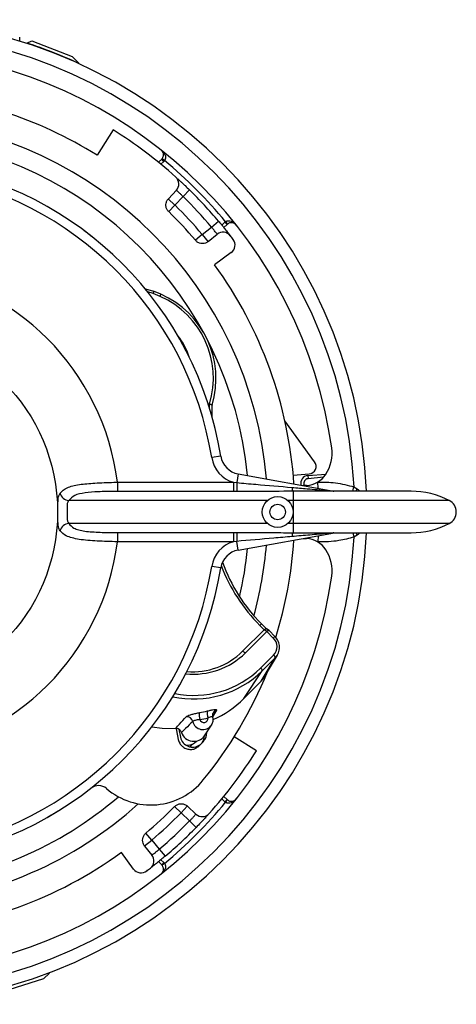
# Paper-space layout '_Bottom' of a CAD drawing. Units: inches. Extents: x -5.32 to -1.54, y -2.84 to 0.94.
# Drawn here: x -2.96 to -1.54, y -2.55 to 0.64 of the extents above; entities that cross this region are included whole.
import ezdxf

# ---------------------------------------------------------------- set-up
doc = ezdxf.new("R2010")
doc.units = ezdxf.units.IN
doc.header["$MEASUREMENT"] = 0

psp = doc.layouts.new('_Bottom')

# ---------------------------------------------------------------- linework, layer by layer
at = {"color": 7, "linetype": 'Continuous', "lineweight": 25}
for p, q in [((-2.9598, 0.5747), (-2.9598, 0.5883)), ((-2.9363, 0.5689), (-2.92, 0.5756)), ((-2.92, 0.5756), (-2.7889, 0.5252)), ((-2.9363, 0.5673), (-2.9363, 0.5689)), ((-2.7889, 0.5252), (-2.7673, 0.5036)), ((-2.7673, 0.5014), (-2.7673, 0.5025)), ((-2.6568, 0.2872), (-2.7085, 0.2045)), ((-2.4896, 0.187), (-2.4974, 0.1933)), ((-2.509, 0.1816), (-2.4988, 0.1918)), ((-2.4918, 0.1847), (-2.5012, 0.1752)), ((-2.4918, 0.1847), (-2.4988, 0.1918)), ((-2.4469, 0.1281), (-2.4433, 0.1244)), ((-2.4769, 0.0634), (-2.4512, 0.0908)), ((-2.4293, 0.0703), (-2.4556, 0.0423)), ((-2.4293, 0.0703), (-2.4084, 0.0917)), ((-2.4556, 0.0423), (-2.4775, 0.0628)), ((-2.4556, 0.0423), (-2.4761, 0.0214)), ((-2.3672, -0.0528), (-2.3374, -0.0286)), ((-2.3374, -0.0286), (-2.3145, -0.0093)), ((-2.3033, -0.0228), (-2.2938, -0.0133)), ((-2.2867, -0.0204), (-2.2969, -0.0306)), ((-2.2938, -0.0133), (-2.2867, -0.0204)), ((-2.2914, -0.0112), (-2.2851, -0.019)), ((-2.3672, -0.0528), (-2.3895, -0.0717)), ((-2.3672, -0.0528), (-2.3484, -0.0761)), ((-2.3477, -0.0756), (-2.3186, -0.052)), ((-2.2729, -0.1115), (-2.3273, -0.151)), ((-2.5519, -0.2297), (-2.5252, -0.2365)), ((-2.5265, -0.2441), (-2.544, -0.2395)), ((-2.5037, -0.2542), (-2.5265, -0.2441)), ((-2.5015, -0.2469), (-2.5249, -0.2365)), ((-2.3432, -0.6171), (-2.3435, -0.6034)), ((-2.3346, -0.6465), (-2.3353, -0.6066)), ((-2.0022, -0.7908), (-2.0989, -0.6576)), ((-2.3069, -0.7725), (-2.3365, -0.7773)), ((-2.2502, -0.8302), (-2.2553, -0.8586)), ((-2.2502, -0.8302), (-1.9399, -0.8861)), ((-2.0716, -0.8348), (-2.0202, -0.8304)), ((-2.0246, -0.8358), (-1.9652, -0.8306)), ((-2.6427, -0.8574), (-2.6427, -0.8873)), ((-2.6427, -0.8574), (-2.2658, -0.8574)), ((-2.2658, -0.8574), (-2.2553, -0.8586)), ((-2.2658, -0.8574), (-2.2658, -0.8873)), ((-2.0246, -0.8358), (-2.0237, -0.8457)), ((-1.9734, -0.8413), (-2.0237, -0.8457)), ((-1.9913, -0.8768), (-1.9924, -0.8568)), ((-2.2658, -0.8873), (-2.6427, -0.8873)), ((-2.255, -0.8873), (-2.2658, -0.8873)), ((-2.0723, -0.8866), (-2.0723, -1.0212)), ((-2.0399, -0.8681), (-2.0362, -0.8665)), ((-2.0286, -0.8677), (-2.039, -0.8682)), ((-2.0362, -0.8665), (-2.0356, -0.8681)), ((-2.0282, -0.8702), (-2.0286, -0.8677)), ((-1.6893, -0.8864), (-1.9396, -0.8864)), ((-1.8786, -0.8864), (-1.8745, -0.8724)), ((-1.8745, -0.8724), (-1.8643, -0.8786)), ((-2.1556, -0.9166), (-2.8006, -0.9166)), ((-1.5651, -0.9166), (-2.0891, -0.9166)), ((-2.1556, -0.9912), (-2.8006, -0.9912)), ((-2.6427, -1.0205), (-2.6427, -1.0504)), ((-2.6427, -1.0205), (-2.2658, -1.0205)), ((-2.2658, -1.0205), (-2.255, -1.0205)), ((-2.2658, -1.0205), (-2.2658, -1.0504)), ((-2.2502, -1.0775), (-1.9381, -1.0214)), ((-1.5651, -0.9912), (-2.0891, -0.9912)), ((-1.9453, -1.0214), (-1.9405, -1.0214)), ((-1.94, -1.0214), (-1.6893, -1.0214)), ((-1.8786, -1.0214), (-1.8745, -1.0354)), ((-2.2658, -1.0504), (-2.6427, -1.0504)), ((-2.2553, -1.0492), (-2.2658, -1.0504)), ((-2.2502, -1.0775), (-2.2553, -1.0492)), ((-2.039, -1.0396), (-2.0286, -1.0401)), ((-2.0282, -1.0376), (-2.0286, -1.0401)), ((-1.9913, -1.031), (-1.9924, -1.051)), ((-1.8643, -1.0292), (-1.8745, -1.0354)), ((-2.3069, -1.1353), (-2.3365, -1.1305)), ((-2.236, -1.406), (-2.1663, -1.3363)), ((-2.1578, -1.3419), (-2.2271, -1.4112)), ((-2.1801, -1.3223), (-2.1749, -1.3171)), ((-2.1662, -1.3362), (-2.1801, -1.3223)), ((-2.1588, -1.3332), (-2.1749, -1.3171)), ((-2.1663, -1.3363), (-2.1662, -1.3362)), ((-2.1578, -1.3419), (-2.1663, -1.3363)), ((-2.1504, -1.3387), (-2.1589, -1.3331)), ((-2.1577, -1.3418), (-2.1578, -1.3419)), ((-2.1365, -1.3631), (-2.1577, -1.3418)), ((-2.1312, -1.3578), (-2.1501, -1.3389)), ((-2.1365, -1.3631), (-2.1312, -1.3578)), ((-2.236, -1.406), (-2.2271, -1.4112)), ((-2.1776, -1.4607), (-2.1355, -1.4186)), ((-2.1754, -1.503), (-2.1302, -1.4274)), ((-2.1302, -1.4274), (-2.1723, -1.4695)), ((-2.1683, -1.494), (-2.1231, -1.4183)), ((-2.2322, -1.5598), (-2.1723, -1.4695)), ((-2.2322, -1.5598), (-2.1754, -1.503)), ((-2.3214, -1.5974), (-2.334, -1.6191)), ((-2.4515, -1.6569), (-2.4511, -1.6634)), ((-2.4431, -1.6595), (-2.4377, -1.6851)), ((-2.3598, -1.6803), (-2.3372, -1.646)), ((-2.4511, -1.6634), (-2.445, -1.6924)), ((-2.4355, -1.667), (-2.4342, -1.67)), ((-2.1912, -1.7294), (-2.2637, -1.6842)), ((-2.4006, -1.7081), (-2.4068, -1.7165)), ((-2.3926, -1.7033), (-2.3856, -1.6976)), ((-2.3782, -1.7138), (-2.3636, -1.6992)), ((-2.2938, -1.8945), (-2.3032, -1.885)), ((-2.2969, -1.8772), (-2.2867, -1.8874)), ((-2.4361, -1.9307), (-2.457, -1.9102)), ((-2.4361, -1.9307), (-2.4156, -1.9088)), ((-2.415, -1.9093), (-2.3877, -1.935)), ((-2.2938, -1.8945), (-2.2867, -1.8874)), ((-2.2914, -1.8966), (-2.2851, -1.8888)), ((-2.4082, -1.9569), (-2.4361, -1.9307)), ((-2.3503, -1.9393), (-2.3541, -1.9429)), ((-2.4082, -1.9569), (-2.3868, -1.9779)), ((-2.5312, -2.019), (-2.5501, -1.9967)), ((-2.5545, -2.0379), (-2.5312, -2.019)), ((-2.5541, -2.0385), (-2.5304, -2.0677)), ((-2.5312, -2.019), (-2.5071, -2.0488)), ((-2.5899, -2.1134), (-2.6295, -2.059)), ((-2.5071, -2.0488), (-2.4877, -2.0717)), ((-2.4988, -2.0996), (-2.509, -2.0893)), ((-2.5013, -2.083), (-2.4918, -2.0925)), ((-2.4918, -2.0925), (-2.4988, -2.0996)), ((-2.4896, -2.0948), (-2.4974, -2.1011)), ((-2.8633, -2.4512), (-2.8824, -2.4702)), ((-2.8824, -2.4702), (-3.0155, -2.5121))]:
    psp.add_line(p, q, dxfattribs=at)
at = {"color": 7, "linetype": 'Continuous', "lineweight": 25, "flags": 128}
for points in [[(-1.8668, -0.8864), (-1.8663, -0.8846), (-1.8643, -0.8786)], [(-1.8668, -1.0214), (-1.8663, -1.0232), (-1.8643, -1.0292)], [(-2.1662, -1.3362), (-2.1649, -1.335), (-2.1636, -1.3341), (-2.1623, -1.3334), (-2.1611, -1.3329), (-2.1601, -1.3328), (-2.1593, -1.3329), (-2.1589, -1.3331)], [(-2.1577, -1.3418), (-2.1564, -1.3406), (-2.155, -1.3397), (-2.1538, -1.339), (-2.1526, -1.3385), (-2.1516, -1.3384), (-2.1507, -1.3385), (-2.1504, -1.3387)], [(-2.1754, -1.503), (-2.1694, -1.4957), (-2.1683, -1.494)], [(-2.5307, -1.6515), (-2.4974, -1.6559), (-2.454, -1.6567)], [(-2.3362, -1.6444), (-2.3367, -1.6452), (-2.3372, -1.646)]]:
    psp.add_lwpolyline(points, dxfattribs=at)
at = {"color": 7, "linetype": 'Continuous', "lineweight": 25}
for centre, radius in [((-3.4323, -0.9539), 0.5955), ((-2.1223, -0.9539), 0.05), ((-2.1223, -0.9539), 0.025)]:
    psp.add_circle(centre, radius, dxfattribs=at)
for centre, radius, start, end in [((-3.4323, -0.9539), 1.6, 2.4179, 87.5821), ((-3.4323, -0.9539), 1.56, 2.9945, 87.0055), ((-3.4323, -0.9539), 1.5, 7.9652, 82.0348), ((-3.4323, -0.9539), 1.3659, 58, 86.1744), ((-3.4323, -0.9539), 1.278, 4.8127, 85.1873), ((-3.4323, -0.9539), 1.218, 5.571, 84.429), ((-3.4323, -0.9539), 1.4635, 47.9962, 58), ((-2.513, 0.2059), 0.02, 315, 321.0151), ((-3.4323, -0.9539), 1.14, 9.1563, 80.8437), ((-2.513, 0.2059), 0.03, 315, 321.0151), ((-3.4323, -0.9539), 1.48, 39.5656, 50.4344), ((-3.4323, -0.9539), 1.11, 9.1563, 80.8437), ((-2.4731, 0.1113), 0.03, 316.797, 47.9962), ((-3.4323, -0.9539), 1.4335, 40.1992, 45.5979), ((-3.4323, -0.9539), 1.4635, 40.1992, 45.5979), ((-3.4323, -0.9539), 1.3952, 40.2321, 45.5649), ((-3.4323, -0.9539), 1.3659, 40.2314, 45.5656), ((-2.2725, -0.0345), 0.03, 128.9849, 135), ((-2.2725, -0.0345), 0.02, 128.9849, 135), ((-2.2997, -0.0753), 0.03, 37.8008, 129), ((-3.4323, -0.9539), 1.4635, 37.1992, 37.8008), ((-2.2905, -0.0872), 0.03, 306, 37.1992), ((-3.4323, -0.9539), 1.3659, 3.8256, 36), ((-3.4323, -0.9539), 0.7955, 6.9709, 83.0291), ((-2.5229, -0.2443), 0.0216, 332.7735, 353.1856), ((-2.6197, -0.5188), 0.2889, 342.9708, 66.3347), ((-2.621, -0.5205), 0.2984, 343.1804, 66.439), ((-2.6189, -0.5185), 0.2202, 18.013, 38.3014), ((-2.0706, -0.7634), 0.125, 327.1057, 7.9652), ((-2.2378, -0.7614), 0.1, 189.1563, 253.7384), ((-2.2378, -0.7614), 0.07, 189.1563, 259.8), ((-2.0224, -0.8054), 0.025, 275, 36), ((-2.0328, -0.7878), 0.08, 273, 327.1057), ((-1.0914, -0.8641), 1.1639, 179.7292, 181.1418), ((-2.0224, -0.8607), 0.025, 95, 194.3703), ((-2.0224, -0.8607), 0.015, 95, 203), ((-2.7968, -0.8835), 0.0333, 196.2017, 263.4378), ((-2.0532, -0.8752), 0.0223, 177.2983, 210.924), ((-1.6893, -1.1571), 0.2707, 62.6837, 90), ((-1.5843, -0.9539), 0.042, 297.3163, 62.6837), ((-3.4323, -0.9539), 1.6, 272.4179, 357.5821), ((-2.7968, -1.0243), 0.0333, 96.5622, 163.7983), ((-1.0914, -1.0437), 1.1639, 178.8582, 180.2708), ((-2.0532, -1.0326), 0.0223, 149.076, 182.7017), ((-1.6893, -0.7507), 0.2707, 270, 297.3163), ((-3.4323, -0.9539), 1.56, 272.9945, 357.0055), ((-3.4323, -0.9539), 0.7955, 276.9709, 353.0291), ((-2.2378, -1.1464), 0.1, 106.2616, 170.8437), ((-3.4323, -0.9539), 1.3659, 342.6573, 356.1744), ((-2.0328, -1.12), 0.08, 32.8943, 87), ((-2.2378, -1.1464), 0.07, 100.2, 170.8437), ((-3.4323, -0.9539), 1.218, 346.9182, 354.429), ((-3.4323, -0.9539), 1.278, 344.7069, 355.1873), ((-2.0706, -1.1444), 0.125, 352.0348, 32.8943), ((-1.7978, -0.9395), 0.5338, 199.4203, 225.0358), ((-3.4323, -0.9539), 1.11, 279.1563, 350.8437), ((-3.4323, -0.9539), 1.14, 279.1563, 350.8437), ((-1.7957, -0.9373), 0.5441, 200.507, 225.0394), ((-3.4323, -0.9539), 1.5, 277.9652, 352.0348), ((-2.1637, -1.3913), 0.0393, 315.9834, 46.0026), ((-2.1654, -1.3933), 0.049, 315.9189, 46.0671), ((-2.3975, -1.2431), 0.2294, 265.1926, 314.7489), ((-2.3956, -1.2407), 0.2398, 264.0318, 314.6597), ((-2.143, -1.4291), 0.0129, 7.7263, 54.6752), ((-2.3949, -1.2443), 0.3167, 257.6144, 314.6669), ((-2.3935, -1.2421), 0.3072, 258.2094, 314.652), ((-2.1851, -1.4712), 0.0129, 7.7263, 54.6752), ((-3.4323, -0.9539), 1.3781, 320.8429, 337.8774), ((-2.4654, -1.3265), 0.3299, 293.9411, 314.9791), ((-2.3146, -1.6152), 0.019, 111.2126, 151.1116), ((-2.4181, -1.6394), 0.0208, 14.8646, 92.3063), ((-2.3339, -1.6157), 0.043, 166.044, 196.8528), ((-2.4324, -1.2819), 0.3284, 279.9661, 284.4891), ((-2.4351, -1.2858), 0.3476, 279.9661, 284.4891), ((-2.3619, -1.6236), 0.0138, 199.0584, 5.3968), ((-2.3113, -1.6076), 0.0397, 168.691, 201.7629), ((-2.365, -1.6265), 0.0339, 192.7816, 324.8516), ((-2.3982, -1.6772), 0.0402, 191.299, 305.5357), ((-2.3944, -1.6565), 0.042, 198.7686, 325.4646), ((-2.398, -1.6797), 0.0381, 323.1052, 358.8337), ((-2.3907, -1.6724), 0.0381, 315.2631, 4.281), ((-2.4137, -1.6771), 0.0337, 256.7377, 308.8499), ((-3.4323, -0.9539), 1.4635, 317.9962, 328), ((-2.7039, -1.8822), 0.04, 49.2859, 128.1187), ((-2.5343, -1.6852), 0.22, 229.2859, 320.8429), ((-3.4323, -0.9539), 1.218, 275.571, 310.6172), ((-3.4323, -0.9539), 1.278, 274.8127, 312.1478), ((-3.4323, -0.9539), 1.3659, 310.2314, 315.5656), ((-3.4323, -0.9539), 1.48, 309.5656, 320.4344), ((-2.2725, -1.8733), 0.03, 225, 231.0151), ((-2.2725, -1.8733), 0.02, 225, 231.0151), ((-3.4323, -0.9539), 1.3952, 310.2321, 315.5649), ((-2.3671, -1.9132), 0.03, 226.797, 317.9962), ((-3.4323, -0.9539), 1.4335, 310.1992, 315.5979), ((-3.4323, -0.9539), 1.4635, 310.1992, 315.5979), ((-3.4323, -0.9539), 1.3659, 273.8256, 306), ((-2.5537, -2.0866), 0.03, 307.8008, 39), ((-2.513, -2.1137), 0.02, 38.9849, 45), ((-2.513, -2.1137), 0.03, 38.9849, 45), ((-2.5657, -2.0957), 0.03, 216, 307.1992), ((-3.4323, -0.9539), 1.4635, 307.1992, 307.8008)]:
    psp.add_arc(centre, radius, start, end, dxfattribs=at)
for points, knots in [([(-2.7673, 0.5025), (-2.7951, 0.5148), (-2.8508, 0.5394), (-2.9078, 0.559), (-2.9363, 0.5689)], [0, 0, 0, 0, 0.4982555, 1, 1, 1, 1]), ([(-2.5005, 0.2216), (-2.5005, 0.2215), (-2.4978, 0.2194), (-2.4929, 0.2144), (-2.488, 0.2061), (-2.4862, 0.1982), (-2.4867, 0.1932), (-2.4879, 0.1897), (-2.4889, 0.1882), (-2.4896, 0.187)], [0, 0, 0, 0, 0.004873, 0.274467, 0.558218, 0.751909, 0.879319, 0.906387, 1, 1, 1, 1]), ([(-2.4974, 0.1933), (-2.4966, 0.1945), (-2.4955, 0.1959), (-2.4941, 0.1991), (-2.4928, 0.2035), (-2.493, 0.2101), (-2.4955, 0.2166), (-2.4987, 0.2201), (-2.5005, 0.2215), (-2.5005, 0.2216)], [0, 0, 0, 0, 0.093215, 0.120611, 0.247765, 0.441215, 0.725102, 0.995137, 1, 1, 1, 1]), ([(-2.4433, 0.1244), (-2.4419, 0.1231), (-2.4395, 0.1211), (-2.4355, 0.1176), (-2.4329, 0.1151), (-2.4312, 0.1136), (-2.4306, 0.1131), (-2.4305, 0.1129)], [0, 0, 0, 0, 0.4132191, 0.6809317, 0.8818849, 0.9654331, 1, 1, 1, 1]), ([(-2.4305, 0.1129), (-2.428, 0.1106), (-2.421, 0.104), (-2.4133, 0.0965), (-2.4084, 0.0917)], [0, 0, 0, 0, 0.356216, 1, 1, 1, 1]), ([(-2.4293, 0.0703), (-2.4317, 0.0727), (-2.4365, 0.0774), (-2.443, 0.0836), (-2.4481, 0.0881), (-2.4508, 0.0905), (-2.4511, 0.0907), (-2.4512, 0.0908)], [0, 0, 0, 0, 0.214587, 0.429112, 0.643682, 0.858357, 1, 1, 1, 1]), ([(-2.4761, 0.0215), (-2.4782, 0.0241), (-2.4826, 0.0293), (-2.4854, 0.0392), (-2.4849, 0.0494), (-2.4816, 0.0578), (-2.4782, 0.0619), (-2.4769, 0.0634)], [0, 0, 0, 0, 0.217628, 0.435254, 0.652897, 0.870572, 1, 1, 1, 1]), ([(-2.3186, -0.052), (-2.3188, -0.0517), (-2.3191, -0.0512), (-2.3223, -0.047), (-2.327, -0.041), (-2.3323, -0.0345), (-2.336, -0.0303), (-2.3374, -0.0286)], [0, 0, 0, 0, 0.214652, 0.429316, 0.644, 0.858645, 1, 1, 1, 1]), ([(-2.3145, -0.0093), (-2.3116, -0.0127), (-2.3043, -0.0214), (-2.2934, -0.0348), (-2.2837, -0.0469), (-2.2772, -0.0553), (-2.2764, -0.0564), (-2.276, -0.0569)], [0, 0, 0, 0, 0.142737, 0.358977, 0.573938, 0.787432, 1, 1, 1, 1]), ([(-2.2914, -0.0112), (-2.2902, -0.0104), (-2.2887, -0.0094), (-2.2853, -0.0082), (-2.2803, -0.0077), (-2.2723, -0.0095), (-2.264, -0.0144), (-2.259, -0.0194), (-2.2569, -0.022), (-2.2569, -0.0221)], [0, 0, 0, 0, 0.093613, 0.120681, 0.248091, 0.441782, 0.725533, 0.995127, 1, 1, 1, 1]), ([(-2.2569, -0.0221), (-2.2569, -0.0221), (-2.2583, -0.0203), (-2.2619, -0.0171), (-2.2683, -0.0145), (-2.2749, -0.0144), (-2.2793, -0.0156), (-2.2825, -0.0171), (-2.284, -0.0181), (-2.2851, -0.019)], [0, 0, 0, 0, 0.004863, 0.274898, 0.558785, 0.752235, 0.879389, 0.906785, 1, 1, 1, 1]), ([(-2.7517, -0.0394), (-2.7488, -0.0416), (-2.743, -0.0459), (-2.7354, -0.0517), (-2.7285, -0.0571), (-2.7235, -0.0611), (-2.7226, -0.0618), (-2.7222, -0.0621)], [0, 0, 0, 0, 0.166276, 0.332221, 0.505595, 0.762545, 1, 1, 1, 1]), ([(-2.3477, -0.0756), (-2.3506, -0.0775), (-2.3562, -0.0812), (-2.3665, -0.0828), (-2.3765, -0.0812), (-2.3844, -0.077), (-2.3882, -0.0731), (-2.3895, -0.0717)], [0, 0, 0, 0, 0.217709, 0.435419, 0.653114, 0.870777, 1, 1, 1, 1]), ([(-2.525, -0.2366), (-2.5249, -0.2366), (-2.5247, -0.2366), (-2.5248, -0.2376), (-2.5252, -0.2396), (-2.5259, -0.2419), (-2.5263, -0.2434), (-2.5265, -0.244), (-2.5265, -0.2441)], [0, 0, 0, 0, 0.109036, 0.362336, 0.615977, 0.870275, 0.975248, 1, 1, 1, 1]), ([(-2.3435, -0.6034), (-2.3434, -0.6034), (-2.3428, -0.6035), (-2.3412, -0.6038), (-2.3387, -0.6045), (-2.3366, -0.6053), (-2.3354, -0.6061), (-2.3354, -0.6065), (-2.3354, -0.6066)], [0, 0, 0, 0, 0.0159721, 0.1315091, 0.3758173, 0.6171046, 0.856861, 1, 1, 1, 1]), ([(-2.8288, -0.8928), (-2.822, -0.8863), (-2.8083, -0.8734), (-2.7678, -0.8641), (-2.7244, -0.8602), (-2.6854, -0.8584), (-2.6607, -0.8577), (-2.6464, -0.8574), (-2.6427, -0.8574)], [0, 0, 0, 0, 0.231475, 0.466595, 0.700667, 0.828179, 0.955702, 1, 1, 1, 1]), ([(-2.2553, -0.8586), (-2.2346, -0.8604), (-2.1746, -0.8656), (-2.1147, -0.8708), (-2.0755, -0.8741)], [0, 0, 0, 0, 0.344554, 1, 1, 1, 1]), ([(-1.9924, -0.8568), (-1.9731, -0.8568), (-1.9332, -0.8567), (-1.8945, -0.867), (-1.8745, -0.8724)], [0, 0, 0, 0, 0.481048, 1, 1, 1, 1]), ([(-2.8288, -1.015), (-2.8307, -1.0112), (-2.8344, -1.0039), (-2.8357, -0.9856), (-2.8359, -0.9647), (-2.8359, -0.9491), (-2.8358, -0.9338), (-2.8356, -0.9176), (-2.8337, -0.9017), (-2.8303, -0.8954), (-2.8288, -0.8928)], [0, 0, 0, 0, 0.155602, 0.300712, 0.441318, 0.56194, 0.583251, 0.729929, 0.88657, 1, 1, 1, 1]), ([(-2.6427, -0.8873), (-2.6459, -0.8873), (-2.6669, -0.8873), (-2.704, -0.8878), (-2.7486, -0.891), (-2.7834, -0.8986), (-2.7949, -0.9107), (-2.8006, -0.9166)], [0, 0, 0, 0, 0.045997, 0.308764, 0.545553, 0.776444, 1, 1, 1, 1]), ([(-2.0723, -0.8866), (-2.1122, -0.8868), (-2.173, -0.8872), (-2.234, -0.8872), (-2.255, -0.8873)], [0, 0, 0, 0, 0.655937, 1, 1, 1, 1]), ([(-2.0755, -0.8741), (-2.0592, -0.8755), (-2.021, -0.8788), (-1.9775, -0.8827), (-1.9493, -0.8852), (-1.9424, -0.8858), (-1.9404, -0.886), (-1.94, -0.8861), (-1.9399, -0.8861)], [0, 0, 0, 0, 0.352238, 0.823957, 0.939035, 0.977954, 0.992196, 1, 1, 1, 1]), ([(-1.9426, -0.8864), (-1.9472, -0.8864), (-1.9613, -0.8864), (-1.989, -0.8864), (-2.0276, -0.8865), (-2.0557, -0.8866), (-2.0723, -0.8866)], [0, 0, 0, 0, 0.120515, 0.372589, 0.629121, 1, 1, 1, 1]), ([(-1.9403, -0.8864), (-1.9405, -0.8864), (-1.9411, -0.8864), (-1.942, -0.8864), (-1.9426, -0.8864)], [0, 0, 0, 0, 0.325648, 1, 1, 1, 1]), ([(-1.9368, -0.8864), (-1.9368, -0.8864), (-1.9367, -0.8865), (-1.937, -0.8864), (-1.9376, -0.8864), (-1.9388, -0.8863), (-1.9398, -0.8861), (-1.9403, -0.886)], [0, 0, 0, 0, 0.023841, 0.22527, 0.415197, 0.709627, 1, 1, 1, 1]), ([(-1.8643, -0.8786), (-1.8632, -0.8793), (-1.8598, -0.8817), (-1.857, -0.8845), (-1.8551, -0.8864)], [0, 0, 0, 0, 0.319018, 1, 1, 1, 1]), ([(-2.8006, -0.9166), (-2.8018, -0.9182), (-2.8047, -0.9221), (-2.806, -0.9321), (-2.806, -0.9455), (-2.806, -0.9597), (-2.806, -0.9729), (-2.8052, -0.9843), (-2.8022, -0.9889), (-2.8006, -0.9912)], [0, 0, 0, 0, 0.107077, 0.259301, 0.411212, 0.562732, 0.709819, 0.852906, 1, 1, 1, 1]), ([(-2.6427, -1.0504), (-2.6539, -1.0502), (-2.6761, -1.0497), (-2.7086, -1.0484), (-2.7392, -1.0464), (-2.7668, -1.0432), (-2.7902, -1.0383), (-2.8134, -1.0304), (-2.8229, -1.0209), (-2.8288, -1.015)], [0, 0, 0, 0, 0.133816, 0.267622, 0.401864, 0.536064, 0.664597, 0.793099, 1, 1, 1, 1]), ([(-2.8006, -0.9912), (-2.7957, -0.9966), (-2.7877, -1.0054), (-2.768, -1.0122), (-2.7481, -1.0163), (-2.7247, -1.0186), (-2.6899, -1.0203), (-2.6616, -1.0204), (-2.6427, -1.0205)], [0, 0, 0, 0, 0.199804, 0.325804, 0.451927, 0.587832, 0.723846, 1, 1, 1, 1]), ([(-2.255, -1.0205), (-2.2151, -1.0206), (-2.1541, -1.0207), (-2.0933, -1.0211), (-2.0723, -1.0212)], [0, 0, 0, 0, 0.654086, 1, 1, 1, 1]), ([(-1.9399, -1.0217), (-1.94, -1.0217), (-1.9405, -1.0218), (-1.9416, -1.0219), (-1.9448, -1.0222), (-1.9509, -1.0228), (-1.9755, -1.0249), (-2.0174, -1.0286), (-2.0561, -1.032), (-2.0755, -1.0337)], [0, 0, 0, 0, 0.00705, 0.027602, 0.031561, 0.095153, 0.165821, 0.582224, 1, 1, 1, 1]), ([(-2.0723, -1.0212), (-2.0526, -1.0212), (-2.0228, -1.0213), (-1.9834, -1.0214), (-1.9611, -1.0214), (-1.9481, -1.0214), (-1.9453, -1.0214), (-1.9453, -1.0214)], [0, 0, 0, 0, 0.453198, 0.684024, 0.913984, 0.997977, 1, 1, 1, 1]), ([(-1.941, -1.0215), (-1.9406, -1.0215), (-1.9398, -1.0214), (-1.9394, -1.0213), (-1.9394, -1.0213), (-1.9394, -1.0213)], [0, 0, 0, 0, 0.436054, 0.777852, 1, 1, 1, 1]), ([(-1.8551, -1.0214), (-1.857, -1.0233), (-1.8598, -1.0261), (-1.8632, -1.0284), (-1.8643, -1.0292)], [0, 0, 0, 0, 0.680982, 1, 1, 1, 1]), ([(-2.0755, -1.0337), (-2.0954, -1.0354), (-2.1553, -1.0405), (-2.2152, -1.0457), (-2.2553, -1.0492)], [0, 0, 0, 0, 0.33235, 1, 1, 1, 1]), ([(-1.8745, -1.0354), (-1.8907, -1.0398), (-1.9292, -1.0504), (-1.9692, -1.0508), (-1.9924, -1.051)], [0, 0, 0, 0, 0.420879, 1, 1, 1, 1]), ([(-2.3502, -1.5999), (-2.3481, -1.5993), (-2.342, -1.5978), (-2.333, -1.5958), (-2.3253, -1.5947), (-2.3209, -1.595), (-2.3213, -1.5966), (-2.3214, -1.5974)], [0, 0, 0, 0, 0.116325, 0.333133, 0.552275, 0.774722, 1, 1, 1, 1]), ([(-2.454, -1.6567), (-2.4498, -1.6521), (-2.4382, -1.6394), (-2.4265, -1.6267), (-2.419, -1.6186)], [0, 0, 0, 0, 0.362656, 1, 1, 1, 1]), ([(-2.419, -1.6186), (-2.4176, -1.6175), (-2.4149, -1.6154), (-2.406, -1.6121), (-2.3945, -1.6091), (-2.3837, -1.6068), (-2.3775, -1.6057), (-2.3755, -1.6053)], [0, 0, 0, 0, 0.2253328, 0.449967, 0.6715971, 0.9000672, 1, 1, 1, 1]), ([(-2.375, -1.6282), (-2.3758, -1.6282), (-2.3788, -1.6283), (-2.3842, -1.6292), (-2.3904, -1.6305), (-2.3952, -1.6321), (-2.3973, -1.6333), (-2.398, -1.6339), (-2.398, -1.634)], [0, 0, 0, 0, 0.0817045, 0.303859, 0.5260606, 0.746524, 0.9650543, 1, 1, 1, 1]), ([(-2.3329, -1.6199), (-2.3328, -1.6195), (-2.3327, -1.6187), (-2.3351, -1.6186), (-2.3391, -1.6194), (-2.3439, -1.6206), (-2.347, -1.6219), (-2.3482, -1.6223)], [0, 0, 0, 0, 0.217186, 0.434339, 0.652444, 0.872432, 1, 1, 1, 1]), ([(-2.3366, -1.6441), (-2.3359, -1.6433), (-2.3328, -1.6392), (-2.3311, -1.6299), (-2.3323, -1.6223), (-2.3329, -1.6186)], [0, 0, 0, 0, 0.119477, 0.580249, 1, 1, 1, 1]), ([(-2.3325, -1.6193), (-2.3329, -1.6175), (-2.3337, -1.6139), (-2.3327, -1.6091), (-2.3316, -1.6069), (-2.3311, -1.606)], [0, 0, 0, 0, 0.367264, 0.758273, 1, 1, 1, 1]), ([(-2.4355, -1.667), (-2.4361, -1.666), (-2.4379, -1.6632), (-2.4423, -1.6594), (-2.4482, -1.6569), (-2.4522, -1.6567), (-2.454, -1.6567)], [0, 0, 0, 0, 0.15499, 0.455633, 0.75602, 1, 1, 1, 1]), ([(-2.398, -1.634), (-2.4057, -1.6416), (-2.4178, -1.6535), (-2.4298, -1.6656), (-2.4341, -1.67), (-2.4342, -1.67)], [0, 0, 0, 0, 0.635926, 0.997805, 1, 1, 1, 1]), ([(-2.445, -1.6924), (-2.4444, -1.6945), (-2.4433, -1.6988), (-2.4404, -1.7047), (-2.4365, -1.7102), (-2.4319, -1.715), (-2.4265, -1.7189), (-2.4206, -1.722), (-2.4143, -1.724), (-2.4078, -1.725), (-2.4012, -1.7249), (-2.3948, -1.7237), (-2.3888, -1.7214), (-2.3831, -1.7182), (-2.3799, -1.7153), (-2.3782, -1.7138)], [0, 0, 0, 0, 0.076826, 0.153653, 0.230479, 0.307306, 0.384132, 0.460958, 0.537785, 0.614611, 0.691438, 0.768264, 0.84509, 0.921452, 1, 1, 1, 1]), ([(-2.3636, -1.6992), (-2.3636, -1.6992), (-2.3648, -1.7004), (-2.3662, -1.7015), (-2.3675, -1.7026)], [0, 0, 0, 0, 0.012843, 1, 1, 1, 1]), ([(-2.2569, -1.8857), (-2.2569, -1.8858), (-2.259, -1.8884), (-2.264, -1.8934), (-2.2723, -1.8983), (-2.2803, -1.9001), (-2.2853, -1.8995), (-2.2887, -1.8984), (-2.2902, -1.8974), (-2.2914, -1.8966)], [0, 0, 0, 0, 0.004873, 0.274467, 0.558218, 0.751909, 0.879319, 0.906387, 1, 1, 1, 1]), ([(-2.2851, -1.8888), (-2.284, -1.8896), (-2.2825, -1.8907), (-2.2793, -1.8922), (-2.2749, -1.8934), (-2.2683, -1.8933), (-2.2619, -1.8907), (-2.2583, -1.8875), (-2.2569, -1.8857), (-2.2569, -1.8857)], [0, 0, 0, 0, 0.093215, 0.120611, 0.247765, 0.441215, 0.725102, 0.995137, 1, 1, 1, 1]), ([(-2.457, -1.9102), (-2.4544, -1.908), (-2.4492, -1.9037), (-2.4392, -1.9009), (-2.429, -1.9013), (-2.4207, -1.9046), (-2.4166, -1.908), (-2.415, -1.9093)], [0, 0, 0, 0, 0.217628, 0.435254, 0.652897, 0.870572, 1, 1, 1, 1]), ([(-2.8309, -1.9223), (-2.8317, -1.9228), (-2.8332, -1.9237), (-2.8417, -1.929), (-2.8525, -1.9354), (-2.8619, -1.9409), (-2.8676, -1.9442), (-2.8696, -1.9453)], [0, 0, 0, 0, 0.261197, 0.549369, 0.749131, 0.908227, 1, 1, 1, 1]), ([(-2.4082, -1.9569), (-2.4058, -1.9545), (-2.401, -1.9498), (-2.3949, -1.9432), (-2.3904, -1.9381), (-2.388, -1.9354), (-2.3877, -1.9351), (-2.3877, -1.935)], [0, 0, 0, 0, 0.214587, 0.429112, 0.643682, 0.858357, 1, 1, 1, 1]), ([(-2.3541, -1.9429), (-2.3553, -1.9444), (-2.3574, -1.9468), (-2.3609, -1.9507), (-2.3633, -1.9534), (-2.3648, -1.955), (-2.3654, -1.9556), (-2.3656, -1.9558)], [0, 0, 0, 0, 0.413219, 0.680932, 0.881885, 0.965433, 1, 1, 1, 1]), ([(-2.3656, -1.9558), (-2.3679, -1.9583), (-2.3744, -1.9652), (-2.3819, -1.9729), (-2.3868, -1.9779)], [0, 0, 0, 0, 0.356216, 1, 1, 1, 1]), ([(-2.5541, -2.0385), (-2.5559, -2.0357), (-2.5597, -2.03), (-2.5613, -2.0198), (-2.5596, -2.0097), (-2.5554, -2.0018), (-2.5516, -1.9981), (-2.5501, -1.9967)], [0, 0, 0, 0, 0.217709, 0.435419, 0.653114, 0.870777, 1, 1, 1, 1]), ([(-2.4877, -2.0717), (-2.4912, -2.0746), (-2.4999, -2.0819), (-2.5132, -2.0928), (-2.5254, -2.1025), (-2.5337, -2.109), (-2.5348, -2.1099), (-2.5353, -2.1103)], [0, 0, 0, 0, 0.142737, 0.358977, 0.573938, 0.787432, 1, 1, 1, 1]), ([(-2.5304, -2.0677), (-2.5301, -2.0675), (-2.5296, -2.0671), (-2.5255, -2.064), (-2.5195, -2.0593), (-2.513, -2.0539), (-2.5088, -2.0503), (-2.5071, -2.0488)], [0, 0, 0, 0, 0.214652, 0.429316, 0.644, 0.858645, 1, 1, 1, 1]), ([(-2.4896, -2.0948), (-2.4889, -2.096), (-2.4879, -2.0975), (-2.4867, -2.101), (-2.4862, -2.106), (-2.488, -2.1139), (-2.4929, -2.1222), (-2.4978, -2.1272), (-2.5005, -2.1293), (-2.5005, -2.1294)], [0, 0, 0, 0, 0.093613, 0.120681, 0.248091, 0.441782, 0.725533, 0.995127, 1, 1, 1, 1]), ([(-2.5005, -2.1294), (-2.5005, -2.1293), (-2.4987, -2.1279), (-2.4955, -2.1244), (-2.493, -2.1179), (-2.4928, -2.1113), (-2.4941, -2.1069), (-2.4955, -2.1037), (-2.4966, -2.1023), (-2.4974, -2.1011)], [0, 0, 0, 0, 0.004863, 0.274898, 0.558785, 0.752235, 0.879389, 0.906785, 1, 1, 1, 1])]:
    psp.add_open_spline(points, degree=3, knots=knots, dxfattribs=at)

doc.saveas('drawing.dxf')
